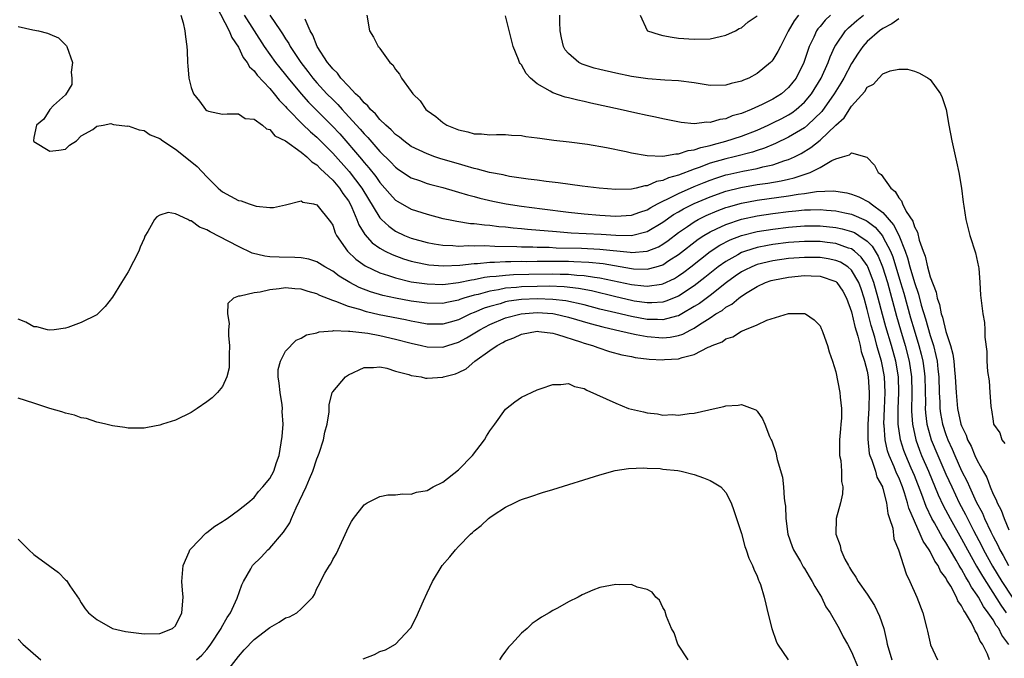
# Model space of a CAD drawing. Units: inches. Extents: x 2517000 to 2520000, y 1545000 to 1548000.
# Drawn here: x 2518569 to 2518694, y 1545081 to 1545162 of the extents above; entities that cross this region are included whole.
import ezdxf

# ---------------------------------------------------------------- set-up
doc = ezdxf.new("R2010")
doc.units = ezdxf.units.IN
doc.header["$MEASUREMENT"] = 0
doc.layers.add('LD25171545_10ft', color=93, linetype='Continuous')

msp = doc.modelspace()

# ---------------------------------------------------------------- linework, layer by layer
at = {"layer": 'LD25171545_10ft'}
for points, elevation in [([(2518594.17, 1545164.17), (2518595.84, 1545161), (2518596.15, 1545160.15), (2518597, 1545158.93), (2518597.62, 1545157.62), (2518598.11, 1545157), (2518598.43, 1545156.43), (2518599, 1545155.94), (2518599.39, 1545155.39), (2518601, 1545153.66), (2518601.56, 1545153), (2518602.18, 1545152.18), (2518603, 1545151.39), (2518603.17, 1545151.17), (2518603.33, 1545151), (2518605.15, 1545149.15), (2518606.18, 1545148.18), (2518607, 1545147.49), (2518607.25, 1545147.25), (2518609, 1545145.45), (2518611.1, 1545143.1), (2518612.7, 1545141), (2518615, 1545137.23), (2518615.22, 1545137), (2518616.15, 1545136.15), (2518617, 1545135.55), (2518618.13, 1545135), (2518619, 1545134.64), (2518621, 1545134.07), (2518621.9, 1545133.9), (2518623, 1545133.74), (2518624.3, 1545133.7), (2518625, 1545133.63), (2518626.31, 1545133.69), (2518627, 1545133.66), (2518628.3, 1545133.7), (2518629.63, 1545133.63), (2518632.41, 1545133.59), (2518633, 1545133.55), (2518634.47, 1545133.53), (2518635, 1545133.5), (2518636.52, 1545133.48), (2518637.43, 1545133.43), (2518640.63, 1545133.37), (2518643, 1545133.24), (2518646.86, 1545132.86), (2518647, 1545132.83), (2518649, 1545132.97), (2518650.44, 1545133.56), (2518651, 1545133.87), (2518651.66, 1545134.34), (2518653, 1545135.38), (2518654.13, 1545136.13), (2518655, 1545136.73), (2518655.48, 1545137), (2518656.49, 1545137.51), (2518657.89, 1545138.11), (2518659, 1545138.53), (2518659.36, 1545138.64), (2518661, 1545139.09), (2518663, 1545139.46), (2518667, 1545140.02), (2518668.23, 1545140.23), (2518669, 1545140.33), (2518670.56, 1545140.56), (2518672.65, 1545140.65), (2518673, 1545140.62), (2518674.4, 1545140.4), (2518675, 1545140.25), (2518675.91, 1545139.91), (2518677.24, 1545139.24), (2518677.48, 1545139), (2518679, 1545137.9), (2518680.35, 1545136.35), (2518681.02, 1545135.02), (2518681.82, 1545133), (2518682.13, 1545132.13), (2518682.42, 1545131), (2518683, 1545129.02), (2518683.52, 1545127.52), (2518683.86, 1545126.14), (2518684.39, 1545124.39), (2518685, 1545122.25), (2518685.41, 1545121), (2518685.74, 1545119.74), (2518685.88, 1545119), (2518686, 1545118), (2518686.09, 1545117), (2518686.15, 1545115), (2518686.23, 1545113.77), (2518686.24, 1545113), (2518686.33, 1545112.33), (2518686.58, 1545111), (2518687, 1545109.67), (2518687.25, 1545109), (2518687.8, 1545107.8), (2518688.13, 1545107), (2518689, 1545105.04), (2518689.7, 1545103.7), (2518690, 1545103), (2518690.87, 1545101.13), (2518691.66, 1545099.66), (2518691.93, 1545099), (2518692.72, 1545097.28), (2518693, 1545096.72), (2518693.61, 1545095.61), (2518693.87, 1545095), (2518694.29, 1545094.29), (2518694.96, 1545093)], 6900), ([(2518589.68, 1545163), (2518589.99, 1545162.01), (2518590.18, 1545161), (2518590.26, 1545160.26), (2518590.44, 1545159), (2518590.47, 1545158.47), (2518590.51, 1545157), (2518590.57, 1545156.57), (2518590.7, 1545155), (2518591, 1545153.82), (2518591.29, 1545153), (2518592.07, 1545152.07), (2518592.83, 1545151), (2518593, 1545150.86), (2518593.21, 1545150.79), (2518595, 1545150.4), (2518595.56, 1545150.44), (2518597, 1545150.44), (2518597.88, 1545149.88), (2518599, 1545149.78), (2518600.09, 1545149), (2518600.56, 1545148.56), (2518601, 1545148.47), (2518601.65, 1545147.65), (2518603, 1545147.03), (2518605, 1545145.59), (2518605.7, 1545145), (2518606.33, 1545144.33), (2518607, 1545143.95), (2518607.45, 1545143.45), (2518607.95, 1545143), (2518609, 1545142), (2518609.86, 1545141), (2518610.31, 1545140.31), (2518611, 1545139.39), (2518611.23, 1545139), (2518611.44, 1545138.56), (2518612.09, 1545137), (2518612.32, 1545136.32), (2518613.09, 1545135.09), (2518614.04, 1545134.04), (2518615, 1545133.38), (2518615.67, 1545133), (2518616.55, 1545132.55), (2518618.01, 1545132.01), (2518619, 1545131.71), (2518619.57, 1545131.57), (2518621, 1545131.29), (2518621.25, 1545131.25), (2518623.11, 1545131.11), (2518625.19, 1545131.19), (2518627, 1545131.4), (2518627.41, 1545131.41), (2518629, 1545131.59), (2518629.58, 1545131.58), (2518631, 1545131.67), (2518631.66, 1545131.66), (2518633, 1545131.7), (2518633.69, 1545131.69), (2518635, 1545131.71), (2518635.7, 1545131.7), (2518637, 1545131.72), (2518639, 1545131.7), (2518639.69, 1545131.69), (2518641.6, 1545131.6), (2518643.41, 1545131.41), (2518647, 1545130.77), (2518647.25, 1545130.75), (2518649, 1545130.7), (2518650.15, 1545131), (2518651, 1545131.26), (2518651.78, 1545131.78), (2518653, 1545132.56), (2518655.48, 1545134.52), (2518656.21, 1545135), (2518657, 1545135.46), (2518657.84, 1545135.84), (2518659, 1545136.4), (2518661, 1545137.06), (2518663, 1545137.47), (2518665, 1545137.76), (2518667, 1545138.02), (2518667.9, 1545138.1), (2518669, 1545138.23), (2518669.77, 1545138.23), (2518671, 1545138.28), (2518671.8, 1545138.2), (2518673, 1545138.11), (2518674.15, 1545137.85), (2518675, 1545137.68), (2518676.87, 1545136.87), (2518677, 1545136.79), (2518678.02, 1545136.02), (2518678.94, 1545134.94), (2518679, 1545134.83), (2518679.94, 1545133), (2518680.25, 1545132.25), (2518681.25, 1545129), (2518681.64, 1545127.64), (2518682.5, 1545124.5), (2518682.95, 1545123), (2518683.58, 1545121), (2518683.88, 1545119.88), (2518684.08, 1545119), (2518684.22, 1545117.78), (2518684.33, 1545117), (2518684.39, 1545113.61), (2518684.38, 1545113), (2518684.41, 1545112.41), (2518684.59, 1545111), (2518685, 1545109.47), (2518685.14, 1545109), (2518685.97, 1545107), (2518687, 1545104.63), (2518687.74, 1545103), (2518688.7, 1545101), (2518689.5, 1545099.5), (2518689.74, 1545099), (2518690.52, 1545097.48), (2518691.54, 1545095.54), (2518691.79, 1545095), (2518692.93, 1545092.93), (2518694.12, 1545091), (2518695.44, 1545089)], 6890), ([(2518597.73, 1545163), (2518600.29, 1545159), (2518601, 1545158.01), (2518601.74, 1545157), (2518602.29, 1545156.29), (2518603, 1545155.43), (2518603.33, 1545155), (2518604.98, 1545152.98), (2518605.92, 1545151.92), (2518608.93, 1545148.93), (2518609.89, 1545147.89), (2518612.67, 1545144.67), (2518613, 1545144.26), (2518613.6, 1545143.6), (2518614.48, 1545142.48), (2518615, 1545141.7), (2518615.64, 1545141), (2518616.26, 1545140.26), (2518617, 1545139.47), (2518617.29, 1545139.29), (2518619, 1545138.33), (2518621, 1545137.68), (2518623, 1545137.16), (2518623.72, 1545137), (2518624.79, 1545136.79), (2518626.52, 1545136.52), (2518627, 1545136.5), (2518628.32, 1545136.32), (2518629, 1545136.29), (2518630.14, 1545136.14), (2518631, 1545136.07), (2518631.95, 1545135.95), (2518633, 1545135.87), (2518633.77, 1545135.78), (2518637.47, 1545135.47), (2518639.34, 1545135.34), (2518643.14, 1545135.14), (2518645, 1545135.02), (2518647, 1545134.99), (2518649, 1545135.47), (2518651, 1545136.66), (2518652.37, 1545137.63), (2518653, 1545137.98), (2518653.64, 1545138.36), (2518655, 1545139.04), (2518657, 1545139.9), (2518659, 1545140.61), (2518660.91, 1545141.09), (2518663, 1545141.45), (2518664.36, 1545141.64), (2518666.07, 1545141.93), (2518667, 1545142.16), (2518667.7, 1545142.3), (2518669.76, 1545143), (2518671, 1545143.62), (2518672.51, 1545144.51), (2518673, 1545144.73), (2518673.86, 1545145), (2518674.75, 1545145.25), (2518675, 1545145.49), (2518676.93, 1545144.93), (2518677.92, 1545143.92), (2518678.41, 1545143), (2518678.75, 1545142.75), (2518680, 1545141), (2518680.57, 1545140.57), (2518681, 1545139.76), (2518681.37, 1545139.37), (2518681.48, 1545139), (2518681.95, 1545138.05), (2518682.79, 1545136.79), (2518683, 1545136.09), (2518683.41, 1545135.41), (2518683.61, 1545134.39), (2518684.11, 1545133), (2518684.36, 1545132.36), (2518684.66, 1545131), (2518685, 1545129.73), (2518685.78, 1545127.78), (2518685.9, 1545127), (2518686.2, 1545126.2), (2518686.42, 1545125), (2518686.58, 1545124.58), (2518687, 1545122.76), (2518687.59, 1545121), (2518687.89, 1545119.89), (2518688, 1545119), (2518688.09, 1545117.91), (2518688.2, 1545117), (2518688.31, 1545115), (2518688.5, 1545113), (2518688.92, 1545111), (2518689, 1545110.77), (2518689.57, 1545109.57), (2518689.76, 1545109), (2518690.2, 1545108.2), (2518690.7, 1545107), (2518691, 1545106.35), (2518691.74, 1545105), (2518692.2, 1545104.2), (2518692.63, 1545103), (2518693, 1545102.1), (2518693.38, 1545101.38), (2518693.51, 1545101), (2518694.04, 1545100.04), (2518694.4, 1545099), (2518695, 1545097.55)], 6910), ([(2518601, 1545163.02), (2518602.34, 1545161), (2518602.62, 1545160.62), (2518603, 1545159.98), (2518603.4, 1545159.4), (2518603.59, 1545159), (2518604.95, 1545157), (2518605.85, 1545155.85), (2518606.48, 1545155), (2518607, 1545154.39), (2518608.27, 1545153), (2518609, 1545152.26), (2518609.64, 1545151.64), (2518610.2, 1545151), (2518610.6, 1545150.6), (2518612.5, 1545148.5), (2518613, 1545147.89), (2518613.45, 1545147.45), (2518615, 1545145.67), (2518616.35, 1545144.35), (2518617, 1545143.65), (2518617.38, 1545143.38), (2518619, 1545142.32), (2518620.03, 1545141.97), (2518621, 1545141.61), (2518621.47, 1545141.47), (2518623, 1545141.08), (2518624.6, 1545140.6), (2518625, 1545140.5), (2518626.14, 1545140.14), (2518627, 1545139.93), (2518627.72, 1545139.72), (2518629.35, 1545139.35), (2518631.06, 1545139), (2518633, 1545138.7), (2518635.64, 1545138.36), (2518639, 1545137.95), (2518641, 1545137.74), (2518643, 1545137.56), (2518645, 1545137.43), (2518647, 1545137.57), (2518648.05, 1545137.95), (2518649, 1545138.26), (2518649.45, 1545138.55), (2518650.32, 1545139), (2518651, 1545139.34), (2518651.63, 1545139.63), (2518653, 1545140.33), (2518655, 1545141.22), (2518656.26, 1545141.74), (2518657, 1545142.02), (2518657.72, 1545142.28), (2518659, 1545142.68), (2518659.26, 1545142.74), (2518661.17, 1545143.17), (2518663, 1545143.51), (2518663.7, 1545143.7), (2518665, 1545143.98), (2518666.52, 1545144.52), (2518667, 1545144.66), (2518667.74, 1545145), (2518668.58, 1545145.42), (2518669.83, 1545146.17), (2518671, 1545147.1), (2518673, 1545149.01), (2518674.05, 1545149.95), (2518675, 1545151.42), (2518676.69, 1545153.31), (2518677, 1545153.84), (2518677.79, 1545154.21), (2518678.47, 1545155), (2518679, 1545155.52), (2518679.93, 1545155.93), (2518681, 1545156.15), (2518682.12, 1545156.12), (2518683, 1545155.86), (2518683.63, 1545155.63), (2518684.77, 1545155), (2518685, 1545154.81), (2518686.34, 1545153), (2518686.55, 1545152.55), (2518687.06, 1545151), (2518687.38, 1545149), (2518687.75, 1545147), (2518688.36, 1545144.36), (2518688.64, 1545143), (2518688.98, 1545140.98), (2518689.22, 1545139.22), (2518689.28, 1545138.72), (2518689.54, 1545137), (2518689.84, 1545135.84), (2518690.04, 1545135), (2518690.76, 1545132.76), (2518691.16, 1545131), (2518691.18, 1545130.82), (2518691.32, 1545129), (2518691.4, 1545127.4), (2518691.72, 1545125), (2518691.92, 1545123.92), (2518691.96, 1545123), (2518691.94, 1545122.06), (2518692.21, 1545120.21), (2518692.22, 1545119), (2518692.31, 1545117.69), (2518692.49, 1545116.49), (2518692.61, 1545115), (2518692.71, 1545113.29), (2518692.76, 1545113), (2518692.82, 1545112.82), (2518693, 1545111.37), (2518693.08, 1545111), (2518693.87, 1545109.87), (2518694.12, 1545109), (2518694.52, 1545108.52)], 6920), ([(2518613.34, 1545163), (2518613.7, 1545161), (2518614.21, 1545160.21), (2518614.8, 1545159), (2518614.91, 1545158.91), (2518615, 1545158.75), (2518616.27, 1545157), (2518616.67, 1545156.67), (2518617, 1545156.1), (2518617.48, 1545155.48), (2518617.74, 1545155), (2518619, 1545153.28), (2518619.18, 1545153), (2518620.11, 1545152.11), (2518620.84, 1545151), (2518621, 1545150.87), (2518622.11, 1545150.11), (2518623, 1545149.34), (2518623.51, 1545149), (2518624.59, 1545148.59), (2518625, 1545148.42), (2518626.18, 1545148.18), (2518627, 1545147.92), (2518627.91, 1545147.91), (2518629, 1545147.78), (2518629.83, 1545147.83), (2518631, 1545147.82), (2518631.76, 1545147.76), (2518633, 1545147.69), (2518633.57, 1545147.57), (2518635, 1545147.4), (2518635.34, 1545147.34), (2518637.12, 1545147.12), (2518639.1, 1545146.9), (2518641.42, 1545146.58), (2518643.84, 1545146.16), (2518646.35, 1545145.65), (2518647, 1545145.5), (2518649, 1545145.15), (2518651, 1545145.06), (2518652.63, 1545145.37), (2518653, 1545145.35), (2518654.21, 1545145.79), (2518655, 1545145.86), (2518655.82, 1545146.18), (2518657, 1545146.43), (2518657.43, 1545146.57), (2518659.03, 1545146.97), (2518661, 1545147.61), (2518663, 1545148.38), (2518664.38, 1545149), (2518665, 1545149.29), (2518666.13, 1545149.87), (2518667, 1545150.33), (2518667.41, 1545150.59), (2518667.96, 1545151), (2518669, 1545151.92), (2518669.9, 1545153), (2518671.12, 1545155), (2518672.03, 1545157), (2518672.28, 1545157.72), (2518672.89, 1545159), (2518673, 1545159.2), (2518674.23, 1545161), (2518674.61, 1545161.39), (2518675.69, 1545162.31), (2518676.54, 1545163)], 6940), ([(2518672.33, 1545163), (2518671.64, 1545162.36), (2518671, 1545161.58), (2518670.72, 1545161.28), (2518670.54, 1545161), (2518670.19, 1545160.19), (2518669.63, 1545159), (2518668.94, 1545157), (2518667.94, 1545155), (2518667.54, 1545154.46), (2518667, 1545153.79), (2518666.1, 1545153), (2518665, 1545152.31), (2518663.62, 1545151.62), (2518662.25, 1545151), (2518661, 1545150.5), (2518659.82, 1545150.18), (2518659, 1545149.83), (2518658.25, 1545149.75), (2518657, 1545149.36), (2518656.61, 1545149.39), (2518655, 1545149.19), (2518653.35, 1545149.35), (2518652.5, 1545149.5), (2518651, 1545149.82), (2518650.05, 1545150.05), (2518649, 1545150.23), (2518647.43, 1545150.57), (2518645.59, 1545151), (2518641.82, 1545151.82), (2518641, 1545152.01), (2518640.18, 1545152.18), (2518639, 1545152.49), (2518638.57, 1545152.57), (2518637, 1545153.12), (2518636.66, 1545153.34), (2518635, 1545154.28), (2518634.15, 1545155), (2518633.6, 1545155.6), (2518633, 1545156.69), (2518632.85, 1545156.85), (2518632.77, 1545157), (2518632.64, 1545157.36), (2518631.95, 1545159), (2518631, 1545162.91)], 6950), ([(2518668.24, 1545163), (2518667.7, 1545162.3), (2518666.95, 1545160.95), (2518665.95, 1545159), (2518665.64, 1545158.36), (2518665, 1545157.31), (2518664.86, 1545157.14), (2518664.71, 1545157), (2518663, 1545155.58), (2518661.92, 1545155), (2518661.27, 1545154.73), (2518661, 1545154.6), (2518659.71, 1545154.29), (2518659, 1545154.08), (2518657, 1545154.07), (2518655.74, 1545154.26), (2518655, 1545154.39), (2518653, 1545154.64), (2518651.27, 1545154.73), (2518649.1, 1545154.9), (2518647, 1545155.22), (2518645, 1545155.62), (2518643, 1545156.07), (2518642.26, 1545156.26), (2518640.75, 1545156.75), (2518640.29, 1545157), (2518639, 1545158.12), (2518638.59, 1545158.59), (2518638.38, 1545159), (2518638.11, 1545160.11), (2518637.95, 1545161), (2518637.91, 1545162.09), (2518637.91, 1545163)], 6960), ([(2518648.1, 1545163), (2518649, 1545161.07), (2518649.05, 1545161), (2518650.53, 1545160.53), (2518651, 1545160.43), (2518652.19, 1545160.19), (2518653, 1545160.08), (2518655, 1545159.93), (2518657, 1545160.01), (2518658.29, 1545160.29), (2518659, 1545160.46), (2518660.25, 1545161), (2518660.71, 1545161.29), (2518661, 1545161.39), (2518661.84, 1545162.16), (2518663, 1545162.92)], 6970), ([(2518569, 1545161.55), (2518570.86, 1545161.14), (2518571.58, 1545161), (2518572.73, 1545160.73), (2518573, 1545160.57), (2518574.1, 1545160.1), (2518575.12, 1545159.12), (2518575.19, 1545159), (2518575.88, 1545157), (2518575.74, 1545155.74), (2518575.82, 1545155), (2518575.81, 1545154.19), (2518575, 1545152.88), (2518573.5, 1545151.5), (2518573, 1545151.02), (2518572.24, 1545149.76), (2518571.34, 1545149), (2518571, 1545147.43), (2518570.96, 1545147), (2518571, 1545146.94), (2518573, 1545145.71), (2518574.15, 1545145.85), (2518575, 1545145.98), (2518575.52, 1545146.48), (2518576.42, 1545147), (2518577, 1545147.65), (2518578.48, 1545148.48), (2518579, 1545148.89), (2518579.78, 1545149), (2518580.79, 1545149.21), (2518581, 1545149.15), (2518581.1, 1545149.1), (2518582.9, 1545148.9), (2518583, 1545148.91), (2518584.4, 1545148.4), (2518585, 1545148.33), (2518585.8, 1545147.8), (2518587, 1545147.3), (2518587.38, 1545147), (2518589, 1545145.94), (2518590.22, 1545145), (2518591.76, 1545143.76), (2518593, 1545142.44), (2518594.43, 1545141), (2518594.73, 1545140.73), (2518595, 1545140.52), (2518596, 1545140), (2518597, 1545139.43), (2518597.37, 1545139.37), (2518598.37, 1545139), (2518599.28, 1545138.72), (2518601, 1545138.55), (2518601.45, 1545138.55), (2518603, 1545138.86), (2518605, 1545139.38), (2518605.22, 1545139.22), (2518606.56, 1545139), (2518607, 1545138.89), (2518608.7, 1545136.7), (2518609, 1545136.28), (2518609.33, 1545135.33), (2518609.49, 1545135), (2518610.87, 1545133), (2518611.96, 1545131.96), (2518613.14, 1545131.14), (2518615, 1545130.25), (2518616.09, 1545129.91), (2518617, 1545129.58), (2518619, 1545129.1), (2518621, 1545128.82), (2518623, 1545128.76), (2518624.99, 1545128.99), (2518626.65, 1545129.35), (2518627, 1545129.39), (2518628.32, 1545129.68), (2518629, 1545129.75), (2518629.79, 1545129.79), (2518631, 1545129.95), (2518631.98, 1545130.02), (2518633.93, 1545130.07), (2518637, 1545130.1), (2518637.93, 1545130.07), (2518639, 1545130.06), (2518640.05, 1545129.95), (2518641, 1545129.91), (2518642.32, 1545129.68), (2518643, 1545129.6), (2518647, 1545128.73), (2518648.59, 1545128.59), (2518649, 1545128.53), (2518650.81, 1545128.81), (2518651, 1545128.83), (2518652.47, 1545129.53), (2518653, 1545129.85), (2518653.68, 1545130.32), (2518654.56, 1545131), (2518657, 1545132.95), (2518658.23, 1545133.77), (2518659.56, 1545134.44), (2518661, 1545134.99), (2518663, 1545135.48), (2518665, 1545135.79), (2518667, 1545136.05), (2518669, 1545136.22), (2518671, 1545136.22), (2518673, 1545136), (2518673.83, 1545135.83), (2518675, 1545135.51), (2518675.36, 1545135.36), (2518675.95, 1545135), (2518677, 1545134.27), (2518677.61, 1545133.61), (2518678.37, 1545132.37), (2518678.93, 1545131), (2518679.56, 1545129), (2518680.71, 1545124.71), (2518681.21, 1545123), (2518681.82, 1545121), (2518682.35, 1545119), (2518682.65, 1545117), (2518682.69, 1545115), (2518682.64, 1545112.64), (2518682.74, 1545111), (2518683.16, 1545109), (2518683.66, 1545107.66), (2518683.92, 1545107), (2518684.79, 1545105), (2518686.02, 1545102.02), (2518686.65, 1545100.65), (2518687.53, 1545099), (2518689, 1545096.4), (2518689.74, 1545095), (2518690.91, 1545092.91), (2518691.65, 1545091.65), (2518693.98, 1545087.98), (2518694.68, 1545087)], 6880), ([(2518681, 1545162.52), (2518680.12, 1545161.88), (2518679, 1545161.32), (2518678.57, 1545161), (2518677, 1545159.64), (2518676.43, 1545159), (2518675.84, 1545158.16), (2518675, 1545156.86), (2518674.01, 1545155), (2518673.65, 1545154.35), (2518673, 1545153.35), (2518672.8, 1545153), (2518671.24, 1545150.76), (2518669.39, 1545149), (2518669, 1545148.69), (2518667, 1545147.49), (2518665.33, 1545146.67), (2518663.92, 1545146.08), (2518663, 1545145.79), (2518662.41, 1545145.59), (2518660.06, 1545145), (2518659, 1545144.75), (2518657, 1545144.16), (2518655.63, 1545143.63), (2518655, 1545143.42), (2518653, 1545142.65), (2518651.7, 1545142.3), (2518651, 1545141.96), (2518650.17, 1545141.83), (2518649, 1545141.3), (2518648.71, 1545141.29), (2518647.61, 1545141), (2518647, 1545140.86), (2518645, 1545140.82), (2518642.89, 1545141), (2518640.73, 1545141.27), (2518637.69, 1545141.69), (2518636.15, 1545141.85), (2518635, 1545142.01), (2518633.85, 1545142.15), (2518631.5, 1545142.5), (2518631, 1545142.59), (2518630.68, 1545142.68), (2518628.93, 1545143), (2518627.43, 1545143.43), (2518627, 1545143.5), (2518625.86, 1545143.86), (2518625, 1545144.08), (2518622.75, 1545144.75), (2518621.98, 1545145), (2518621, 1545145.35), (2518619, 1545146.31), (2518618.04, 1545147), (2518617.49, 1545147.49), (2518617, 1545147.82), (2518616.43, 1545148.43), (2518615.76, 1545149), (2518615, 1545149.74), (2518614.44, 1545150.44), (2518613.81, 1545151), (2518613.48, 1545151.48), (2518613, 1545151.84), (2518612.49, 1545152.49), (2518611.92, 1545153), (2518611, 1545153.96), (2518610.02, 1545155), (2518609.61, 1545155.61), (2518609, 1545156.16), (2518608.64, 1545156.64), (2518608.33, 1545157), (2518607.03, 1545159), (2518606.47, 1545160.47), (2518606.15, 1545161), (2518605.49, 1545162.51)], 6930), ([(2518695.02, 1545082.98), (2518694.14, 1545084.14), (2518693.72, 1545085), (2518693.4, 1545085.4), (2518693, 1545086.09), (2518692.39, 1545087), (2518691.79, 1545087.79), (2518691.15, 1545089), (2518691, 1545089.24), (2518690.25, 1545090.25), (2518689.88, 1545091), (2518689.53, 1545091.53), (2518689, 1545092.53), (2518688.8, 1545092.8), (2518688.71, 1545093), (2518688.32, 1545093.68), (2518687.53, 1545095), (2518687, 1545095.93), (2518686.57, 1545096.57), (2518685.55, 1545098.45), (2518685.23, 1545099), (2518684.51, 1545100.51), (2518683.95, 1545102.05), (2518683, 1545104.44), (2518682.59, 1545105.41), (2518681.89, 1545107), (2518681.65, 1545107.65), (2518681.23, 1545109), (2518680.94, 1545111), (2518680.94, 1545112.94), (2518681.02, 1545115), (2518680.97, 1545117), (2518680.62, 1545119), (2518680.07, 1545121), (2518679.36, 1545123.36), (2518678.93, 1545124.93), (2518678.39, 1545127), (2518677.84, 1545129), (2518677.08, 1545131), (2518677, 1545131.16), (2518676.24, 1545132.24), (2518675.37, 1545133), (2518675, 1545133.28), (2518674.61, 1545133.39), (2518673, 1545133.96), (2518671.92, 1545134.08), (2518671, 1545134.2), (2518670.22, 1545134.22), (2518669, 1545134.23), (2518667, 1545134.07), (2518665, 1545133.82), (2518664.3, 1545133.7), (2518663, 1545133.45), (2518661.53, 1545133), (2518661, 1545132.81), (2518660.54, 1545132.54), (2518659, 1545131.69), (2518658.05, 1545131), (2518656.36, 1545129.64), (2518655, 1545128.59), (2518653, 1545127.27), (2518651.39, 1545126.61), (2518651, 1545126.5), (2518649.6, 1545126.4), (2518649, 1545126.41), (2518647.35, 1545126.65), (2518647, 1545126.71), (2518645, 1545127.16), (2518641.93, 1545127.93), (2518640.25, 1545128.25), (2518638.45, 1545128.45), (2518636.52, 1545128.52), (2518635, 1545128.51), (2518633, 1545128.45), (2518632.37, 1545128.37), (2518631, 1545128.28), (2518630.08, 1545128.08), (2518629, 1545127.92), (2518627.49, 1545127.49), (2518627, 1545127.38), (2518625.7, 1545127), (2518625.17, 1545126.83), (2518625, 1545126.76), (2518623.53, 1545126.47), (2518623, 1545126.34), (2518621, 1545126.36), (2518619, 1545126.63), (2518617, 1545126.99), (2518615.36, 1545127.36), (2518613.81, 1545127.81), (2518612.37, 1545128.37), (2518611.17, 1545129), (2518609.81, 1545129.81), (2518609, 1545130.44), (2518607.98, 1545131), (2518607, 1545131.65), (2518605.96, 1545131.96), (2518605, 1545132.15), (2518604.2, 1545132.2), (2518602.21, 1545132.21), (2518601, 1545132.28), (2518600.35, 1545132.35), (2518598.75, 1545132.75), (2518597, 1545133.57), (2518595.78, 1545134.22), (2518593.43, 1545135.43), (2518593, 1545135.71), (2518592.05, 1545136.05), (2518591, 1545136.85), (2518590.84, 1545136.84), (2518590.56, 1545137), (2518589, 1545137.75), (2518588.09, 1545137.91), (2518587, 1545137.58), (2518586.64, 1545137.36), (2518586.35, 1545137), (2518585.48, 1545135.48), (2518585.11, 1545134.89), (2518585, 1545134.6), (2518584.52, 1545133.48), (2518584.34, 1545133), (2518583.68, 1545131.68), (2518583, 1545130.38), (2518582.13, 1545129), (2518581, 1545127.13), (2518580.05, 1545125.95), (2518579.13, 1545125), (2518579, 1545124.91), (2518577, 1545123.93), (2518575.29, 1545123.29), (2518575, 1545123.2), (2518573.56, 1545123), (2518573, 1545122.96), (2518572.7, 1545123), (2518571.35, 1545123.35), (2518571, 1545123.38), (2518569.98, 1545123.98), (2518569, 1545124.36)], 6870), ([(2518692.54, 1545081), (2518692.28, 1545081.72), (2518691.68, 1545083), (2518691.37, 1545083.37), (2518691, 1545084.32), (2518690.71, 1545084.71), (2518690.62, 1545085), (2518690.27, 1545085.73), (2518689.48, 1545087), (2518689.27, 1545087.27), (2518689, 1545087.9), (2518688.51, 1545088.51), (2518688.34, 1545089), (2518687.63, 1545090.37), (2518687.14, 1545091.14), (2518687, 1545091.43), (2518686.3, 1545092.3), (2518686.02, 1545093), (2518685.58, 1545093.58), (2518685, 1545094.81), (2518684.89, 1545095), (2518684.1, 1545096.1), (2518683.75, 1545097), (2518682.3, 1545100.3), (2518682.13, 1545101), (2518681.74, 1545102.26), (2518681.47, 1545103), (2518681, 1545104.2), (2518680.74, 1545104.74), (2518680.42, 1545105.58), (2518679.78, 1545107), (2518679.58, 1545107.58), (2518679.27, 1545109), (2518679.15, 1545110.85), (2518679.13, 1545111), (2518679.19, 1545113), (2518679.28, 1545115), (2518679.21, 1545117), (2518679, 1545118.16), (2518678.83, 1545119), (2518678.39, 1545120.39), (2518678.24, 1545121), (2518677.96, 1545122.04), (2518677.52, 1545123.52), (2518677, 1545125.58), (2518676.6, 1545127), (2518676.21, 1545128.21), (2518675.92, 1545129), (2518675, 1545130.57), (2518674.51, 1545131), (2518673.59, 1545131.59), (2518673, 1545131.82), (2518672.02, 1545132.02), (2518671, 1545132.17), (2518669, 1545132.2), (2518667, 1545132.05), (2518665, 1545131.76), (2518663, 1545131.28), (2518662.3, 1545131), (2518661.43, 1545130.57), (2518661, 1545130.34), (2518660.21, 1545129.79), (2518659.1, 1545129), (2518657, 1545127.37), (2518655.65, 1545126.35), (2518655, 1545125.94), (2518653.41, 1545125), (2518653, 1545124.78), (2518652.72, 1545124.72), (2518651, 1545124.25), (2518650.3, 1545124.3), (2518649, 1545124.31), (2518647, 1545124.68), (2518645, 1545125.14), (2518643, 1545125.63), (2518641, 1545126.16), (2518638.67, 1545126.67), (2518637, 1545126.86), (2518635, 1545126.93), (2518633, 1545126.83), (2518631.39, 1545126.61), (2518631, 1545126.53), (2518630.31, 1545126.31), (2518629, 1545125.97), (2518628.27, 1545125.73), (2518627, 1545125.18), (2518626.55, 1545125), (2518625, 1545124.25), (2518623.95, 1545123.95), (2518623, 1545123.69), (2518621, 1545123.72), (2518619.93, 1545123.93), (2518619, 1545124.08), (2518618.25, 1545124.25), (2518614.91, 1545124.91), (2518613.28, 1545125.28), (2518612.44, 1545125.55), (2518611, 1545125.95), (2518609.4, 1545126.6), (2518609, 1545126.72), (2518607.37, 1545127.37), (2518607, 1545127.57), (2518605.87, 1545127.87), (2518605, 1545128.15), (2518604.19, 1545128.19), (2518603, 1545128.31), (2518602.18, 1545128.18), (2518601, 1545128.09), (2518599.77, 1545127.77), (2518599, 1545127.71), (2518597.25, 1545127.25), (2518597, 1545127.28), (2518596.36, 1545127), (2518595.67, 1545126.33), (2518595.61, 1545125), (2518595.81, 1545123.81), (2518595.74, 1545123), (2518595.76, 1545122.24), (2518595.86, 1545121), (2518595.81, 1545119.81), (2518595.85, 1545119), (2518595.83, 1545118.17), (2518595.54, 1545117), (2518595, 1545115.79), (2518594.33, 1545115), (2518593.66, 1545114.34), (2518593, 1545113.81), (2518591.74, 1545113), (2518591, 1545112.48), (2518589, 1545111.51), (2518587.37, 1545111), (2518587, 1545110.87), (2518585.42, 1545110.58), (2518585, 1545110.49), (2518583, 1545110.48), (2518582.57, 1545110.57), (2518581, 1545110.77), (2518580.12, 1545111), (2518579.21, 1545111.21), (2518579, 1545111.24), (2518577.69, 1545111.69), (2518577, 1545111.81), (2518576.14, 1545112.14), (2518575, 1545112.37), (2518574.55, 1545112.55), (2518573, 1545113), (2518571, 1545113.67), (2518569, 1545114.31)], 6860), ([(2518569, 1545096.35), (2518569.68, 1545095.68), (2518570.34, 1545095), (2518571, 1545094.42), (2518573, 1545092.94), (2518574.14, 1545092.14), (2518575, 1545091.21), (2518575.12, 1545091.12), (2518575.22, 1545091), (2518575.58, 1545090.42), (2518576.73, 1545088.73), (2518577, 1545088.25), (2518577.52, 1545087.52), (2518577.92, 1545087), (2518579, 1545086.14), (2518580.98, 1545085), (2518582.64, 1545084.64), (2518583, 1545084.58), (2518585, 1545084.32), (2518587, 1545084.37), (2518588.6, 1545085), (2518589, 1545085.36), (2518589.79, 1545087), (2518589.96, 1545089), (2518589.88, 1545089.88), (2518589.82, 1545091), (2518589.98, 1545093), (2518590.75, 1545094.75), (2518590.84, 1545095), (2518591, 1545095.19), (2518592.87, 1545097.13), (2518593, 1545097.22), (2518593.99, 1545098.01), (2518595, 1545098.63), (2518595.22, 1545098.78), (2518595.59, 1545099), (2518597, 1545100.05), (2518598.2, 1545101), (2518599, 1545101.68), (2518599.57, 1545102.43), (2518600.12, 1545103), (2518601, 1545104.08), (2518601.5, 1545105), (2518601.87, 1545106.13), (2518602.21, 1545107), (2518602.58, 1545109.41), (2518602.69, 1545111), (2518602.59, 1545112.59), (2518602.62, 1545113), (2518602.57, 1545113.43), (2518602.3, 1545115), (2518602.2, 1545116.2), (2518602.07, 1545117), (2518602.08, 1545117.92), (2518602.35, 1545119), (2518603, 1545120.26), (2518604.35, 1545121.65), (2518605, 1545121.94), (2518605.66, 1545122.34), (2518607, 1545122.62), (2518607.27, 1545122.73), (2518609, 1545122.85), (2518609.12, 1545122.88), (2518611, 1545122.81), (2518611.18, 1545122.82), (2518613.46, 1545122.54), (2518615, 1545122.25), (2518617, 1545121.81), (2518619, 1545121.29), (2518620.3, 1545121), (2518621, 1545120.83), (2518623, 1545120.79), (2518623.65, 1545121), (2518625, 1545121.4), (2518626.04, 1545121.96), (2518627.29, 1545122.71), (2518627.72, 1545123), (2518629, 1545123.66), (2518631, 1545124.51), (2518632.97, 1545125.03), (2518635, 1545125.17), (2518637, 1545125.04), (2518637.23, 1545125), (2518639, 1545124.6), (2518641.77, 1545123.77), (2518643.36, 1545123.36), (2518644.96, 1545123), (2518647, 1545122.51), (2518647.59, 1545122.41), (2518649, 1545122.12), (2518651, 1545121.96), (2518651.95, 1545122.05), (2518653, 1545122.27), (2518653.56, 1545122.44), (2518654.56, 1545123), (2518655, 1545123.21), (2518655.66, 1545123.66), (2518657, 1545124.5), (2518657.76, 1545125), (2518658.54, 1545125.46), (2518659, 1545125.85), (2518659.77, 1545126.23), (2518660.65, 1545127), (2518661, 1545127.26), (2518661.73, 1545127.73), (2518663, 1545128.5), (2518664.05, 1545129), (2518664.76, 1545129.24), (2518665, 1545129.32), (2518667, 1545129.7), (2518669, 1545129.89), (2518669.86, 1545129.86), (2518671, 1545129.8), (2518673, 1545129.13), (2518673.15, 1545129), (2518673.88, 1545127.88), (2518674.36, 1545127), (2518675, 1545125.28), (2518675.42, 1545123.42), (2518675.81, 1545122.19), (2518676.08, 1545121), (2518676.23, 1545120.23), (2518676.67, 1545119), (2518677, 1545117.72), (2518677.13, 1545117), (2518677.25, 1545115), (2518677.2, 1545113), (2518677.09, 1545111), (2518677.06, 1545109.06), (2518677.26, 1545107.26), (2518677.33, 1545107), (2518677.59, 1545106.41), (2518678.03, 1545105), (2518678.24, 1545104.24), (2518678.93, 1545103), (2518678.94, 1545102.94), (2518679, 1545102.79), (2518679.45, 1545101), (2518679.61, 1545099.61), (2518679.84, 1545099), (2518680.24, 1545097.76), (2518680.4, 1545096.4), (2518680.98, 1545095), (2518681.61, 1545093), (2518681.97, 1545091.97), (2518682.43, 1545091), (2518683.3, 1545089), (2518684.06, 1545087), (2518684.58, 1545085), (2518684.65, 1545084.65), (2518685, 1545083.14), (2518685.06, 1545082.94), (2518685.94, 1545081)], 6850), ([(2518591.66, 1545081), (2518592.37, 1545081.63), (2518593, 1545082.34), (2518593.29, 1545082.71), (2518593.5, 1545083), (2518594.81, 1545085), (2518594.87, 1545085.13), (2518595.58, 1545086.42), (2518596, 1545087), (2518596.86, 1545088.86), (2518597.43, 1545090.57), (2518597.66, 1545091), (2518598.57, 1545092.57), (2518598.8, 1545093), (2518599.91, 1545094.09), (2518600.75, 1545095), (2518601, 1545095.22), (2518602.76, 1545097.24), (2518603.55, 1545098.45), (2518603.76, 1545099), (2518604.34, 1545100.34), (2518605.62, 1545103), (2518606.05, 1545104.05), (2518606.48, 1545105), (2518607, 1545106.57), (2518607.13, 1545106.87), (2518607.29, 1545107.29), (2518607.85, 1545109), (2518608.02, 1545109.98), (2518608.31, 1545111), (2518608.54, 1545112.54), (2518608.55, 1545113.45), (2518608.95, 1545115), (2518609, 1545115.09), (2518610.62, 1545117), (2518611, 1545117.26), (2518613, 1545118.18), (2518614.18, 1545118.18), (2518615, 1545118.27), (2518615.89, 1545118.11), (2518617, 1545117.73), (2518618.7, 1545117.3), (2518619, 1545117.18), (2518620.27, 1545117), (2518620.82, 1545116.82), (2518621, 1545116.82), (2518623, 1545116.96), (2518623.09, 1545117), (2518624.62, 1545117.38), (2518625, 1545117.54), (2518625.98, 1545118.02), (2518627.1, 1545119), (2518629, 1545120.34), (2518629.91, 1545121), (2518630.64, 1545121.36), (2518631, 1545121.58), (2518632.04, 1545121.96), (2518633, 1545122.43), (2518635, 1545122.8), (2518635.22, 1545122.78), (2518637, 1545122.54), (2518637.61, 1545122.39), (2518640.53, 1545121.47), (2518641, 1545121.3), (2518642.05, 1545121), (2518642.72, 1545120.72), (2518644.22, 1545120.22), (2518645.79, 1545119.79), (2518647, 1545119.59), (2518647.47, 1545119.47), (2518649.27, 1545119.27), (2518651, 1545119.17), (2518651.19, 1545119.19), (2518653, 1545119.28), (2518653.46, 1545119.46), (2518655, 1545119.83), (2518656.76, 1545120.76), (2518657, 1545120.85), (2518657.28, 1545121), (2518658.53, 1545121.47), (2518659, 1545121.84), (2518659.89, 1545122.11), (2518661, 1545122.83), (2518661.14, 1545122.86), (2518661.41, 1545123), (2518663, 1545123.64), (2518664.21, 1545124.21), (2518667, 1545125.07), (2518668.95, 1545125.05), (2518669, 1545125.06), (2518669.16, 1545125), (2518670.25, 1545124.25), (2518671, 1545123.5), (2518671.14, 1545123.14), (2518671.22, 1545123), (2518671.37, 1545122.63), (2518671.94, 1545121), (2518672.17, 1545120.17), (2518672.57, 1545119), (2518673, 1545117.66), (2518673.53, 1545115), (2518673.56, 1545114.44), (2518673.73, 1545113), (2518673.73, 1545111.73), (2518673.66, 1545111), (2518673.59, 1545110.41), (2518673.48, 1545109), (2518673.46, 1545107.46), (2518673.48, 1545107), (2518673.62, 1545106.38), (2518673.72, 1545105), (2518673.71, 1545103.71), (2518673.9, 1545103), (2518673.87, 1545102.13), (2518673.59, 1545101), (2518673.05, 1545099), (2518673.02, 1545097), (2518673.57, 1545095.57), (2518673.66, 1545095), (2518674.17, 1545093.83), (2518674.61, 1545093), (2518674.76, 1545092.76), (2518675, 1545092.35), (2518675.55, 1545091.55), (2518675.85, 1545091), (2518677, 1545089.35), (2518677.91, 1545087.91), (2518678.58, 1545086.58), (2518679.12, 1545085), (2518679.47, 1545083.47), (2518679.53, 1545083), (2518680.12, 1545081)], 6840), ([(2518595.07, 1545078.93), (2518597, 1545081.43), (2518597.73, 1545082.27), (2518599, 1545083.62), (2518600.83, 1545085), (2518601, 1545085.14), (2518602.19, 1545085.81), (2518603, 1545086.34), (2518603.5, 1545086.5), (2518604.43, 1545087), (2518605, 1545087.5), (2518606.48, 1545089), (2518606.68, 1545089.32), (2518607, 1545090.1), (2518607.32, 1545090.68), (2518607.46, 1545091), (2518608.02, 1545092.02), (2518608.6, 1545093), (2518608.76, 1545093.24), (2518609, 1545093.77), (2518609.47, 1545094.53), (2518611, 1545097.89), (2518611.38, 1545098.62), (2518611.64, 1545099), (2518613, 1545100.73), (2518613.38, 1545101), (2518615, 1545101.79), (2518616, 1545102), (2518617, 1545101.99), (2518617.88, 1545102.12), (2518619, 1545102.08), (2518619.67, 1545102.33), (2518621, 1545102.56), (2518621.79, 1545103), (2518623, 1545103.63), (2518625, 1545105.16), (2518626.77, 1545107), (2518628.31, 1545109), (2518628.55, 1545109.45), (2518629, 1545110.14), (2518629.64, 1545111), (2518631, 1545112.9), (2518632.18, 1545113.82), (2518633, 1545114.4), (2518635, 1545115.36), (2518635.53, 1545115.53), (2518637, 1545116.05), (2518638.03, 1545116.03), (2518639, 1545116.14), (2518639.78, 1545115.78), (2518641, 1545115.52), (2518641.32, 1545115.32), (2518643.78, 1545114.22), (2518645, 1545113.64), (2518646.65, 1545113), (2518647, 1545112.88), (2518648.55, 1545112.55), (2518649, 1545112.42), (2518650.32, 1545112.32), (2518651, 1545112.15), (2518652.21, 1545112.21), (2518653, 1545112.12), (2518654.35, 1545112.35), (2518655, 1545112.37), (2518656.83, 1545112.83), (2518657, 1545112.86), (2518658.75, 1545113.25), (2518659, 1545113.33), (2518660.59, 1545113.41), (2518661, 1545113.49), (2518662.38, 1545113), (2518662.81, 1545112.81), (2518663, 1545112.63), (2518663.66, 1545111.66), (2518663.97, 1545111), (2518664.57, 1545109.43), (2518664.78, 1545109), (2518664.87, 1545108.87), (2518665.39, 1545107.39), (2518665.52, 1545106.48), (2518666.23, 1545104.23), (2518666.35, 1545103), (2518666.44, 1545101.56), (2518666.53, 1545101), (2518666.58, 1545100.58), (2518666.65, 1545099), (2518666.91, 1545097), (2518667.44, 1545095.44), (2518667.62, 1545095), (2518668.49, 1545093.51), (2518668.85, 1545092.85), (2518669, 1545092.63), (2518669.61, 1545091.61), (2518670.01, 1545091), (2518670.33, 1545090.33), (2518671.17, 1545089), (2518671.75, 1545087.75), (2518672.27, 1545087), (2518673.43, 1545085), (2518673.95, 1545083.95), (2518674.49, 1545083), (2518675, 1545082.04), (2518675.9, 1545079.9)], 6830), ([(2518612.86, 1545081.14), (2518614.3, 1545081.7), (2518615, 1545082.06), (2518615.7, 1545082.3), (2518617, 1545083), (2518618.86, 1545085), (2518618.92, 1545085.08), (2518619.61, 1545086.39), (2518620.53, 1545088.53), (2518621, 1545089.55), (2518621.71, 1545091), (2518622.94, 1545093), (2518623.89, 1545094.11), (2518624.61, 1545095), (2518625, 1545095.42), (2518626.54, 1545097), (2518626.8, 1545097.2), (2518627, 1545097.44), (2518627.89, 1545098.11), (2518628.84, 1545099), (2518629, 1545099.13), (2518629.41, 1545099.41), (2518631, 1545100.44), (2518632.13, 1545101), (2518632.74, 1545101.26), (2518633, 1545101.39), (2518634.21, 1545101.79), (2518635.71, 1545102.29), (2518637, 1545102.67), (2518643, 1545104.54), (2518644.92, 1545105.08), (2518646.64, 1545105.36), (2518648.56, 1545105.44), (2518649, 1545105.39), (2518650.66, 1545105.34), (2518651, 1545105.28), (2518652.92, 1545105.08), (2518653.35, 1545105), (2518655, 1545104.58), (2518656.16, 1545104.16), (2518657, 1545103.82), (2518657.53, 1545103.54), (2518658.38, 1545103), (2518659, 1545102.28), (2518659.71, 1545101), (2518660.01, 1545100.01), (2518660.38, 1545099), (2518661, 1545097.07), (2518661.44, 1545095.44), (2518661.58, 1545095), (2518661.95, 1545093.95), (2518662.39, 1545093), (2518662.56, 1545092.56), (2518663, 1545091.64), (2518663.16, 1545091.16), (2518663.25, 1545091), (2518663.4, 1545090.6), (2518663.89, 1545089), (2518664.09, 1545088.09), (2518664.37, 1545087), (2518664.85, 1545085), (2518665.41, 1545083.41), (2518665.6, 1545083), (2518666.95, 1545081)], 6820), ([(2518654.22, 1545081), (2518652.92, 1545083), (2518652.43, 1545084.43), (2518652.11, 1545085), (2518651.48, 1545086.52), (2518651.27, 1545087.27), (2518651, 1545087.69), (2518650.59, 1545088.59), (2518650.09, 1545089), (2518649.63, 1545089.63), (2518649, 1545089.95), (2518647.75, 1545090.25), (2518647, 1545090.58), (2518645.44, 1545090.56), (2518645, 1545090.6), (2518643, 1545090.21), (2518642.11, 1545089.89), (2518640.73, 1545089.27), (2518640.23, 1545089), (2518639, 1545088.39), (2518637.6, 1545087.6), (2518637, 1545087.29), (2518636.53, 1545087), (2518635.55, 1545086.45), (2518635, 1545086.05), (2518634.37, 1545085.63), (2518633.72, 1545085), (2518633, 1545084.42), (2518631.75, 1545083), (2518631.38, 1545082.62), (2518631, 1545082.1), (2518630.52, 1545081.48), (2518630.24, 1545081)], 6810), ([(2518569, 1545083.65), (2518569.59, 1545083), (2518571.88, 1545081)], 6840)]:
    msp.add_lwpolyline(points, dxfattribs=dict(at, elevation=elevation))

doc.saveas('drawing.dxf')
